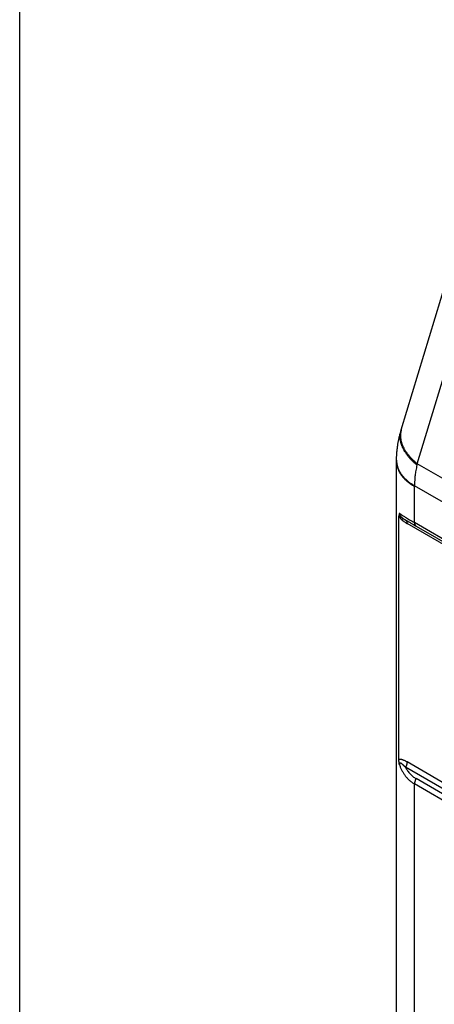
# Model space of a CAD drawing. Units: millimetres. Extents: x 825 to 1035, y -116 to 181.
# Drawn here: x 851 to 865, y 132 to 164 of the extents above; entities that cross this region are included whole.
import ezdxf

# ---------------------------------------------------------------- set-up
doc = ezdxf.new("R2010")
doc.units = ezdxf.units.MM
doc.layers.add('1', color=7, linetype='Continuous')

# ---------------------------------------------------------------- blocks, each defined once
blk = doc.blocks.new('_formato_A4', base_point=(1035.152, -116.302))
at = {"layer": '1', "color": 7, "linetype": 'Continuous'}
for q in [(851.152, -111.302), (851.152, -111.302), (851.152, -93.302)]:
    blk.add_line((851.152, 175.698), q, dxfattribs=at)

msp = doc.modelspace()

# ---------------------------------------------------------------- linework, layer by layer
at = {"color": 7, "linetype": 'Continuous'}
for p, q in [((863.619, 150.697), (865.287, 156.177)), ((863.465, 129.342), (863.465, 149.668)), ((863.543, 139.928), (863.543, 147.881)), ((864.102, 147.556), (864.103, 147.556)), ((864.103, 147.556), (874.951, 141.277))]:
    msp.add_line(p, q, dxfattribs=at)
at = {"color": 2, "linetype": 'Continuous'}
for p, q in [((864.14, 149.592), (865.822, 155.121)), ((874.918, 143.354), (864.14, 149.592)), ((874.9, 142.594), (864.051, 148.873)), ((864.051, 147.67), (864.051, 148.85)), ((875.496, 140.878), (863.808, 147.642)), ((874.9, 141.391), (864.051, 147.67)), ((875.496, 133.096), (863.808, 139.86)), ((875.444, 132.922), (863.756, 139.686)), ((874.9, 132.863), (864.051, 139.143)), ((864.051, 128.524), (864.051, 139.143)), ((874.952, 133.038), (864.103, 139.317))]:
    msp.add_line(p, q, dxfattribs=at)
for points, knots in [([(863.619, 150.697), (863.616, 150.686), (863.61, 150.664), (863.603, 150.63), (863.597, 150.596), (863.594, 150.561), (863.592, 150.526), (863.592, 150.491), (863.593, 150.455), (863.597, 150.419), (863.602, 150.383), (863.61, 150.346), (863.618, 150.31), (863.629, 150.273), (863.642, 150.236), (863.656, 150.2), (863.671, 150.163), (863.689, 150.127), (863.708, 150.09), (863.728, 150.054), (863.75, 150.018), (863.773, 149.982), (863.798, 149.947), (863.824, 149.912), (863.851, 149.878), (863.879, 149.844), (863.909, 149.81), (863.939, 149.777), (863.971, 149.745), (864.003, 149.713), (864.036, 149.682), (864.07, 149.651), (864.105, 149.621), (864.128, 149.601), (864.14, 149.592)], [0, 0, 0, 0, 0.034137, 0.068417, 0.102894, 0.13762, 0.172646, 0.208019, 0.243783, 0.279977, 0.316638, 0.353793, 0.391469, 0.429684, 0.46845, 0.507776, 0.547663, 0.588108, 0.629102, 0.670634, 0.712685, 0.755234, 0.798257, 0.841724, 0.885606, 0.929869, 0.974478, 1.019396, 1.064584, 1.110004, 1.155615, 1.201377, 1.247251, 1.293196, 1.293196, 1.293196, 1.293196]), ([(864.131, 149.551), (864.119, 149.561), (864.095, 149.58), (864.061, 149.61), (864.027, 149.641), (863.994, 149.672), (863.961, 149.704), (863.93, 149.737), (863.899, 149.77), (863.87, 149.803), (863.842, 149.837), (863.815, 149.872), (863.789, 149.907), (863.764, 149.942), (863.741, 149.978), (863.719, 150.014), (863.698, 150.05), (863.679, 150.087), (863.662, 150.123), (863.646, 150.16), (863.632, 150.197), (863.619, 150.234), (863.609, 150.271), (863.6, 150.308), (863.592, 150.344), (863.587, 150.381), (863.583, 150.417), (863.581, 150.453), (863.581, 150.489), (863.583, 150.524), (863.587, 150.559), (863.592, 150.594), (863.599, 150.628), (863.606, 150.65), (863.609, 150.661)], [0, 0, 0, 0, 0.045891, 0.091717, 0.137441, 0.183022, 0.228421, 0.273598, 0.318517, 0.363139, 0.407427, 0.451349, 0.49487, 0.537961, 0.580595, 0.622746, 0.664395, 0.705524, 0.746121, 0.786178, 0.825691, 0.864662, 0.903099, 0.941015, 0.978427, 1.015359, 1.051839, 1.087903, 1.123587, 1.158935, 1.193992, 1.228806, 1.263429, 1.297911, 1.297911, 1.297911, 1.297911]), ([(863.465, 149.708), (863.465, 149.698), (863.465, 149.678), (863.467, 149.647), (863.47, 149.617), (863.475, 149.587), (863.481, 149.557), (863.488, 149.526), (863.496, 149.497), (863.506, 149.467), (863.517, 149.438), (863.529, 149.408), (863.543, 149.379), (863.557, 149.351), (863.573, 149.323), (863.59, 149.295), (863.608, 149.267), (863.628, 149.24), (863.648, 149.213), (863.669, 149.187), (863.691, 149.161), (863.714, 149.136), (863.739, 149.111), (863.763, 149.087), (863.789, 149.063), (863.816, 149.039), (863.843, 149.017), (863.871, 148.994), (863.9, 148.973), (863.929, 148.952), (863.959, 148.931), (863.989, 148.911), (864.02, 148.892), (864.04, 148.879), (864.051, 148.873)], [0, 0, 0, 0, 0.030406, 0.060844, 0.091345, 0.121936, 0.152644, 0.183495, 0.214514, 0.245722, 0.27714, 0.308785, 0.340673, 0.372816, 0.405224, 0.437905, 0.470865, 0.504105, 0.537625, 0.571424, 0.605496, 0.639836, 0.674435, 0.709282, 0.744366, 0.779673, 0.815188, 0.850897, 0.886781, 0.922824, 0.959007, 0.995311, 1.031717, 1.068206, 1.068206, 1.068206, 1.068206]), ([(863.465, 149.668), (863.465, 149.658), (863.465, 149.638), (863.467, 149.608), (863.471, 149.578), (863.475, 149.549), (863.481, 149.519), (863.489, 149.489), (863.497, 149.46), (863.507, 149.431), (863.518, 149.402), (863.531, 149.373), (863.544, 149.345), (863.559, 149.317), (863.575, 149.289), (863.592, 149.262), (863.61, 149.235), (863.629, 149.208), (863.65, 149.182), (863.671, 149.156), (863.693, 149.131), (863.716, 149.106), (863.74, 149.082), (863.765, 149.058), (863.79, 149.035), (863.817, 149.012), (863.844, 148.99), (863.872, 148.968), (863.9, 148.947), (863.929, 148.926), (863.959, 148.906), (863.989, 148.887), (864.02, 148.868), (864.04, 148.856), (864.051, 148.85)], [0, 0, 0, 0, 0.029943, 0.059918, 0.089953, 0.120078, 0.150319, 0.180703, 0.211255, 0.241996, 0.272947, 0.304126, 0.335548, 0.367227, 0.399173, 0.431393, 0.463894, 0.496677, 0.529742, 0.563089, 0.596712, 0.630606, 0.664762, 0.69917, 0.733818, 0.768694, 0.803783, 0.83907, 0.874537, 0.910169, 0.945946, 0.98185, 1.017862, 1.053963, 1.053963, 1.053963, 1.053963]), ([(864.131, 149.551), (864.118, 149.492), (864.094, 149.379), (864.071, 149.212), (864.055, 149.045), (864.052, 148.932), (864.051, 148.873)], [0, 0, 0, 0, 0.1813056, 0.3454962, 0.5059119, 0.6842335, 0.6842335, 0.6842335, 0.6842335]), ([(864.131, 149.551), (864.131, 149.555), (864.133, 149.562), (864.135, 149.571), (864.138, 149.581), (864.139, 149.588), (864.14, 149.592)], [0, 0, 0, 0, 0.01091435, 0.02068457, 0.03051899, 0.0414209, 0.0414209, 0.0414209, 0.0414209]), ([(864.051, 148.85), (864.051, 148.852), (864.051, 148.855), (864.051, 148.861), (864.051, 148.867), (864.051, 148.871), (864.051, 148.873)], [0, 0, 0, 0, 0.00590697, 0.01170521, 0.0171687, 0.02338131, 0.02338131, 0.02338131, 0.02338131]), ([(863.543, 147.881), (863.547, 147.874), (863.556, 147.86), (863.581, 147.824), (863.619, 147.78), (863.667, 147.738), (863.709, 147.706), (863.737, 147.686), (863.76, 147.672), (863.777, 147.661), (863.792, 147.652), (863.803, 147.645), (863.808, 147.642)], [0, 0, 0, 0, 0.0267741, 0.0494836, 0.1287073, 0.2020708, 0.2418388, 0.2846499, 0.3061734, 0.3234851, 0.3432897, 0.3611435, 0.3611435, 0.3611435, 0.3611435]), ([(863.56, 147.978), (863.56, 147.977), (863.56, 147.977), (863.56, 147.977), (863.56, 147.977), (863.56, 147.977), (863.56, 147.977), (863.56, 147.976), (863.56, 147.976), (863.56, 147.975), (863.56, 147.974), (863.56, 147.972), (863.559, 147.97), (863.559, 147.969), (863.559, 147.967), (863.559, 147.966), (863.559, 147.964), (863.56, 147.963), (863.56, 147.961), (863.56, 147.958), (863.56, 147.956), (863.56, 147.954), (863.561, 147.952), (863.561, 147.95), (863.561, 147.949), (863.562, 147.946), (863.562, 147.943), (863.563, 147.94), (863.564, 147.936), (863.565, 147.933), (863.567, 147.929), (863.568, 147.926), (863.569, 147.922), (863.571, 147.918), (863.573, 147.915), (863.575, 147.911), (863.577, 147.907), (863.579, 147.903), (863.582, 147.899), (863.584, 147.896), (863.586, 147.892), (863.589, 147.889), (863.592, 147.884), (863.596, 147.88), (863.599, 147.875), (863.603, 147.871), (863.607, 147.867), (863.611, 147.862), (863.615, 147.858), (863.619, 147.854), (863.623, 147.85), (863.627, 147.847), (863.631, 147.843), (863.636, 147.839), (863.641, 147.834), (863.646, 147.83), (863.652, 147.825), (863.657, 147.821), (863.663, 147.817), (863.669, 147.813), (863.674, 147.809), (863.68, 147.805), (863.686, 147.8), (863.691, 147.797), (863.694, 147.795), (863.697, 147.793), (863.699, 147.792), (863.702, 147.79), (863.705, 147.788), (863.708, 147.786), (863.711, 147.784), (863.714, 147.782), (863.717, 147.78), (863.72, 147.778), (863.725, 147.775), (863.732, 147.771), (863.738, 147.768), (863.741, 147.766), (863.742, 147.765), (863.744, 147.764), (863.745, 147.763), (863.747, 147.762), (863.748, 147.761), (863.75, 147.76), (863.752, 147.759), (863.754, 147.758), (863.756, 147.757), (863.756, 147.757)], [0, 0, 0, 0, 0.0002401, 0.0004416, 0.0005555, 0.0006502, 0.0007577, 0.0008653, 0.0019327, 0.0028938, 0.0037361, 0.0055524, 0.0072874, 0.0089352, 0.0104898, 0.011945, 0.0132942, 0.0145308, 0.0168593, 0.0191152, 0.0212941, 0.0233911, 0.025401, 0.0273186, 0.0291382, 0.0308539, 0.0345272, 0.0382135, 0.0419137, 0.0456282, 0.0493573, 0.0531008, 0.0568583, 0.0606291, 0.0652073, 0.0697269, 0.0741807, 0.0785609, 0.082859, 0.0870658, 0.0911716, 0.0951665, 0.101005, 0.1068341, 0.1126484, 0.1184423, 0.1242094, 0.1299427, 0.1356349, 0.1412783, 0.1468648, 0.152386, 0.157833, 0.164568, 0.1713592, 0.1782053, 0.1851047, 0.1920555, 0.1990559, 0.2061035, 0.2131961, 0.2203312, 0.2275061, 0.2347181, 0.2375504, 0.2404945, 0.2435531, 0.2467291, 0.2500253, 0.2534447, 0.2569901, 0.2606643, 0.2644703, 0.268411, 0.2724891, 0.2819499, 0.2914189, 0.2928129, 0.294235, 0.2957097, 0.2972618, 0.2989158, 0.3006963, 0.3031024, 0.3055064, 0.3079402, 0.3104356, 0.3104356, 0.3104356, 0.3104356]), ([(863.56, 147.978), (863.591, 147.956), (863.654, 147.911), (863.764, 147.841), (863.897, 147.76), (863.997, 147.702), (864.051, 147.67)], [0, 0, 0, 0, 0.1131848, 0.2306808, 0.3926827, 0.579271, 0.579271, 0.579271, 0.579271]), ([(863.757, 147.756), (863.759, 147.755), (863.763, 147.753), (863.769, 147.748), (863.774, 147.743), (863.779, 147.738), (863.783, 147.732), (863.788, 147.726), (863.792, 147.719), (863.795, 147.712), (863.798, 147.705), (863.801, 147.697), (863.803, 147.688), (863.805, 147.68), (863.806, 147.671), (863.807, 147.661), (863.808, 147.652), (863.808, 147.646), (863.808, 147.642)], [0, 0, 0, 0, 0.0068872, 0.0138654, 0.0209598, 0.0281943, 0.0355915, 0.0431709, 0.0509487, 0.0589372, 0.0671443, 0.0755734, 0.0842236, 0.0930898, 0.1021627, 0.1114297, 0.1208749, 0.1304798, 0.1304798, 0.1304798, 0.1304798]), ([(864.051, 147.67), (864.051, 147.667), (864.051, 147.661), (864.052, 147.651), (864.053, 147.642), (864.054, 147.633), (864.056, 147.624), (864.058, 147.616), (864.061, 147.608), (864.064, 147.6), (864.068, 147.593), (864.072, 147.586), (864.076, 147.58), (864.081, 147.574), (864.086, 147.569), (864.091, 147.564), (864.096, 147.56), (864.1, 147.557), (864.102, 147.556)], [0, 0, 0, 0, 0.0096541, 0.0191467, 0.028459, 0.0375751, 0.046482, 0.0551707, 0.0636358, 0.0718766, 0.0798968, 0.0877047, 0.0953128, 0.1027378, 0.1099999, 0.1171219, 0.1241285, 0.1310449, 0.1310449, 0.1310449, 0.1310449]), ([(863.808, 139.86), (863.803, 139.863), (863.792, 139.869), (863.777, 139.878), (863.76, 139.887), (863.738, 139.898), (863.709, 139.912), (863.683, 139.922), (863.663, 139.929), (863.65, 139.933), (863.636, 139.936), (863.618, 139.94), (863.596, 139.942), (863.574, 139.94), (863.556, 139.935), (863.547, 139.931), (863.543, 139.928)], [0, 0, 0, 0, 0.0177643, 0.0371124, 0.0537703, 0.0740628, 0.1130265, 0.1469146, 0.1594676, 0.1748916, 0.1902478, 0.2023265, 0.2297602, 0.2554831, 0.26897, 0.2844239, 0.2844239, 0.2844239, 0.2844239]), ([(863.756, 139.686), (863.755, 139.687), (863.752, 139.69), (863.749, 139.694), (863.746, 139.696), (863.744, 139.698), (863.743, 139.7), (863.742, 139.701), (863.741, 139.702), (863.738, 139.705), (863.732, 139.711), (863.724, 139.719), (863.715, 139.728), (863.707, 139.736), (863.7, 139.743), (863.691, 139.751), (863.683, 139.76), (863.673, 139.768), (863.664, 139.777), (863.656, 139.784), (863.647, 139.791), (863.639, 139.798), (863.632, 139.803), (863.625, 139.808), (863.62, 139.812), (863.614, 139.815), (863.609, 139.818), (863.604, 139.82), (863.598, 139.822), (863.593, 139.824), (863.589, 139.824), (863.586, 139.825), (863.582, 139.825), (863.579, 139.824), (863.576, 139.823), (863.573, 139.821), (863.571, 139.82), (863.569, 139.818), (863.567, 139.816), (863.566, 139.813), (863.564, 139.81), (863.563, 139.806), (863.562, 139.803), (863.561, 139.799), (863.56, 139.795), (863.56, 139.791), (863.56, 139.787), (863.559, 139.783), (863.559, 139.78), (863.559, 139.776), (863.56, 139.773), (863.56, 139.77), (863.56, 139.769), (863.56, 139.768), (863.56, 139.768), (863.56, 139.767), (863.56, 139.767), (863.56, 139.767)], [0, 0, 0, 0, 0.0058296, 0.0116967, 0.0146361, 0.0175707, 0.0190339, 0.0204934, 0.0222275, 0.0233984, 0.0349586, 0.046435, 0.0585634, 0.0699949, 0.0808346, 0.0911873, 0.10432, 0.1169849, 0.1291511, 0.1407887, 0.1518698, 0.1623684, 0.1722613, 0.1791731, 0.1858706, 0.1923137, 0.1984669, 0.2043006, 0.2097938, 0.2149382, 0.2197429, 0.2227761, 0.2259748, 0.2293037, 0.2327216, 0.2357583, 0.2384559, 0.2409054, 0.2436557, 0.246757, 0.2502691, 0.2542598, 0.2588014, 0.2619278, 0.2656758, 0.2700912, 0.2752241, 0.2777811, 0.2808946, 0.2845665, 0.2887999, 0.2905978, 0.292797, 0.2931026, 0.2934117, 0.293721, 0.2940282, 0.2940282, 0.2940282, 0.2940282]), ([(863.56, 139.767), (863.572, 139.734), (863.596, 139.669), (863.64, 139.578), (863.691, 139.489), (863.748, 139.408), (863.814, 139.33), (863.874, 139.271), (863.928, 139.226), (863.968, 139.195), (864.009, 139.168), (864.037, 139.151), (864.051, 139.143)], [0, 0, 0, 0, 0.105541, 0.2072629, 0.3049429, 0.4106953, 0.5037843, 0.6114408, 0.6643393, 0.7114163, 0.7640993, 0.8114759, 0.8114759, 0.8114759, 0.8114759]), ([(863.808, 139.86), (863.808, 139.857), (863.808, 139.85), (863.807, 139.84), (863.806, 139.83), (863.805, 139.819), (863.803, 139.808), (863.801, 139.797), (863.798, 139.786), (863.795, 139.774), (863.791, 139.763), (863.787, 139.752), (863.783, 139.741), (863.778, 139.729), (863.773, 139.718), (863.768, 139.707), (863.762, 139.697), (863.758, 139.69), (863.756, 139.686)], [0, 0, 0, 0, 0.0099135, 0.0201431, 0.030675, 0.0414916, 0.0525724, 0.0638936, 0.0754288, 0.0871489, 0.0990233, 0.1110192, 0.123103, 0.1352403, 0.1473965, 0.1595373, 0.1716289, 0.1836388, 0.1836388, 0.1836388, 0.1836388]), ([(863.756, 139.686), (863.779, 139.648), (863.822, 139.572), (863.89, 139.489), (863.95, 139.429), (863.997, 139.389), (864.048, 139.35), (864.084, 139.328), (864.103, 139.317)], [0, 0, 0, 0, 0.133251, 0.2600877, 0.3204385, 0.3869688, 0.4463544, 0.5127954, 0.5127954, 0.5127954, 0.5127954]), ([(864.103, 139.317), (864.101, 139.313), (864.097, 139.306), (864.091, 139.295), (864.086, 139.285), (864.081, 139.274), (864.076, 139.262), (864.072, 139.251), (864.068, 139.24), (864.064, 139.228), (864.061, 139.217), (864.058, 139.206), (864.056, 139.195), (864.054, 139.184), (864.053, 139.173), (864.052, 139.163), (864.051, 139.153), (864.051, 139.146), (864.051, 139.143)], [0, 0, 0, 0, 0.0120099, 0.0241015, 0.0362423, 0.0483985, 0.0605359, 0.0726197, 0.0846156, 0.0964899, 0.10821, 0.1197452, 0.1310664, 0.1421472, 0.1529638, 0.1634957, 0.1737253, 0.1836388, 0.1836388, 0.1836388, 0.1836388])]:
    msp.add_open_spline(points, degree=3, knots=knots, dxfattribs=at)
at = {"color": 7, "linetype": 'Continuous'}
for points, knots in [([(863.609, 150.661), (863.609, 150.662), (863.61, 150.664), (863.611, 150.668), (863.612, 150.671), (863.612, 150.674), (863.613, 150.675)], [0, 0, 0, 0, 0.00365732, 0.00729647, 0.01095509, 0.01461551, 0.01461551, 0.01461551, 0.01461551]), ([(863.613, 150.675), (863.613, 150.676), (863.613, 150.677), (863.614, 150.679), (863.614, 150.68), (863.615, 150.681), (863.615, 150.682)], [0, 0, 0, 0, 0.001966868, 0.003897823, 0.005712012, 0.007489587, 0.007489587, 0.007489587, 0.007489587]), ([(863.615, 150.682), (863.615, 150.683), (863.616, 150.686), (863.617, 150.689), (863.618, 150.693), (863.619, 150.695), (863.619, 150.697)], [0, 0, 0, 0, 0.00370047, 0.0074182, 0.01124302, 0.01510393, 0.01510393, 0.01510393, 0.01510393]), ([(863.465, 149.708), (863.466, 149.747), (863.467, 149.825), (863.473, 149.912), (863.477, 149.971), (863.48, 149.996), (863.482, 150.016), (863.483, 150.032), (863.485, 150.047), (863.489, 150.08), (863.494, 150.126), (863.503, 150.188), (863.512, 150.247), (863.521, 150.298), (863.529, 150.338), (863.535, 150.369), (863.542, 150.399), (863.554, 150.457), (863.575, 150.545), (863.597, 150.622), (863.609, 150.661)], [0, 0, 0, 0, 0.1165927, 0.2322039, 0.2626768, 0.2931179, 0.3084645, 0.3238065, 0.3405119, 0.3547156, 0.4231163, 0.4791342, 0.5411328, 0.6031954, 0.6338415, 0.6645086, 0.6961518, 0.7259355, 0.8453393, 0.9663585, 0.9663585, 0.9663585, 0.9663585]), ([(863.465, 149.668), (863.465, 149.671), (863.465, 149.678), (863.465, 149.688), (863.465, 149.699), (863.465, 149.705), (863.465, 149.708)], [0, 0, 0, 0, 0.00850267, 0.02002673, 0.03139351, 0.04004343, 0.04004343, 0.04004343, 0.04004343]), ([(863.465, 149.708), (863.465, 149.708), (863.465, 149.708), (863.465, 149.708), (863.465, 149.708), (863.465, 149.708), (863.465, 149.708), (863.465, 149.708), (863.465, 149.708), (863.465, 149.708), (863.465, 149.708)], [0, 0, 0, 0, 0.0000308268, 0.0000616536, 0.0000924804, 0.0001233072, 0.000154134, 0.0001849608, 0.0002157876, 0.0002466144, 0.0002466144, 0.0002466144, 0.0002466144]), ([(863.465, 149.668), (863.465, 149.668), (863.465, 149.668), (863.465, 149.668), (863.465, 149.668), (863.465, 149.668), (863.465, 149.668)], [0, 0, 0, 0, 0.00000153022, 0.000003060441, 0.000004590662, 0.000006120882, 0.000006120882, 0.000006120882, 0.000006120882]), ([(863.56, 147.978), (863.56, 147.978), (863.56, 147.977), (863.56, 147.977), (863.56, 147.977), (863.56, 147.977), (863.56, 147.977), (863.56, 147.977), (863.56, 147.977), (863.56, 147.977), (863.56, 147.977), (863.56, 147.977), (863.56, 147.977), (863.56, 147.977), (863.56, 147.977), (863.56, 147.977), (863.56, 147.977), (863.559, 147.977), (863.559, 147.977), (863.559, 147.976), (863.559, 147.976), (863.559, 147.976), (863.559, 147.976), (863.559, 147.976), (863.559, 147.975), (863.558, 147.975), (863.558, 147.974), (863.558, 147.974), (863.557, 147.973), (863.557, 147.972), (863.557, 147.972), (863.556, 147.971), (863.556, 147.971), (863.556, 147.97), (863.556, 147.97), (863.555, 147.969), (863.555, 147.969), (863.555, 147.968), (863.555, 147.967), (863.554, 147.967), (863.554, 147.966), (863.554, 147.965), (863.553, 147.965), (863.553, 147.964), (863.553, 147.963), (863.552, 147.962), (863.552, 147.961), (863.552, 147.96), (863.552, 147.96), (863.551, 147.959), (863.551, 147.958), (863.551, 147.957), (863.55, 147.956), (863.55, 147.955), (863.55, 147.954), (863.55, 147.953), (863.549, 147.951), (863.549, 147.95), (863.549, 147.949), (863.548, 147.948), (863.548, 147.947), (863.548, 147.946), (863.548, 147.944), (863.547, 147.943), (863.547, 147.942), (863.547, 147.941), (863.547, 147.94), (863.547, 147.939), (863.547, 147.938), (863.547, 147.938), (863.546, 147.937), (863.546, 147.936), (863.546, 147.935), (863.546, 147.934), (863.546, 147.933), (863.546, 147.932), (863.546, 147.931), (863.545, 147.93), (863.545, 147.929), (863.545, 147.928), (863.545, 147.927), (863.545, 147.926), (863.545, 147.924), (863.545, 147.923), (863.545, 147.922), (863.545, 147.921), (863.544, 147.92), (863.544, 147.918), (863.544, 147.917), (863.544, 147.916), (863.544, 147.914), (863.544, 147.913), (863.544, 147.911), (863.544, 147.909), (863.544, 147.908), (863.543, 147.906), (863.543, 147.904), (863.543, 147.903), (863.543, 147.901), (863.543, 147.899), (863.543, 147.897), (863.543, 147.895), (863.543, 147.893), (863.543, 147.891), (863.543, 147.89), (863.543, 147.888), (863.543, 147.886), (863.543, 147.883), (863.543, 147.882), (863.543, 147.881)], [0, 0, 0, 0, 0.00007759, 0.000134, 0.00017219, 0.00021282, 0.00023352, 0.00026194, 0.00029092, 0.00035007, 0.00039109, 0.0004111, 0.00047362, 0.00053686, 0.0006547, 0.00078679, 0.00092251, 0.00105125, 0.00115058, 0.00127722, 0.0014283, 0.00160098, 0.00179239, 0.00215339, 0.00254568, 0.00326112, 0.00398094, 0.00471076, 0.00545624, 0.006223, 0.00671607, 0.00723315, 0.00777436, 0.00833984, 0.00892973, 0.00954418, 0.01018334, 0.0108474, 0.01153652, 0.01225089, 0.01299072, 0.01375619, 0.01454753, 0.01536495, 0.0162399, 0.0171342, 0.01804831, 0.01898271, 0.01993786, 0.02091425, 0.02191234, 0.02293262, 0.02397558, 0.02504169, 0.02613144, 0.02724533, 0.02838383, 0.02954744, 0.03073664, 0.03195195, 0.03319384, 0.03446281, 0.03575936, 0.03708398, 0.03843718, 0.03919994, 0.03998467, 0.04079161, 0.04162098, 0.04247302, 0.04334797, 0.04424607, 0.04516753, 0.04611262, 0.04708156, 0.0480746, 0.04909198, 0.05013394, 0.05120073, 0.0522926, 0.05340978, 0.05455253, 0.05572109, 0.05691572, 0.05813667, 0.05938419, 0.06065852, 0.06195994, 0.06328868, 0.06464501, 0.06602918, 0.06761665, 0.06923121, 0.070873, 0.07254216, 0.07423885, 0.07596321, 0.07771538, 0.07949551, 0.08130374, 0.08314023, 0.08500513, 0.08689857, 0.08882071, 0.09077169, 0.09275167, 0.09476079, 0.09679919, 0.09886704, 0.09886704, 0.09886704, 0.09886704]), ([(863.756, 147.757), (863.781, 147.742), (863.831, 147.713), (863.91, 147.668), (864, 147.615), (864.066, 147.577), (864.102, 147.556)], [0, 0, 0, 0, 0.0859931, 0.1729377, 0.2723452, 0.399813, 0.399813, 0.399813, 0.399813]), ([(863.56, 139.767), (863.56, 139.767), (863.56, 139.767), (863.56, 139.767), (863.56, 139.768), (863.56, 139.768), (863.56, 139.768), (863.56, 139.768), (863.56, 139.769), (863.56, 139.769), (863.559, 139.77), (863.559, 139.772), (863.559, 139.775), (863.558, 139.777), (863.557, 139.781), (863.557, 139.784), (863.556, 139.787), (863.556, 139.79), (863.555, 139.794), (863.554, 139.798), (863.554, 139.802), (863.553, 139.807), (863.552, 139.813), (863.551, 139.82), (863.55, 139.828), (863.549, 139.835), (863.548, 139.843), (863.547, 139.85), (863.547, 139.855), (863.546, 139.86), (863.546, 139.865), (863.545, 139.87), (863.545, 139.875), (863.545, 139.88), (863.544, 139.886), (863.544, 139.891), (863.544, 139.897), (863.543, 139.902), (863.543, 139.907), (863.543, 139.912), (863.543, 139.917), (863.543, 139.921), (863.543, 139.925), (863.543, 139.927), (863.543, 139.928)], [0, 0, 0, 0, 0.0002139, 0.0003727, 0.0005593, 0.0007454, 0.000851, 0.0010705, 0.0014906, 0.002215, 0.0029813, 0.0051038, 0.0072268, 0.0106588, 0.0139883, 0.0172726, 0.0203718, 0.0237609, 0.0274246, 0.0313474, 0.0355139, 0.0399089, 0.0468462, 0.0540437, 0.0614903, 0.069175, 0.0770867, 0.0852148, 0.089382, 0.0938288, 0.0985397, 0.103499, 0.1086914, 0.1141015, 0.1197138, 0.1255132, 0.1311425, 0.1364962, 0.1415698, 0.1463587, 0.1508584, 0.1550643, 0.1589716, 0.1625755, 0.1625755, 0.1625755, 0.1625755])]:
    msp.add_open_spline(points, degree=3, knots=knots, dxfattribs=at)

# ---------------------------------------------------------------- block references
at = {"layer": '1'}
msp.add_blockref('_formato_A4', (1035.152, -116.302), dxfattribs=at)

doc.saveas('drawing.dxf')
